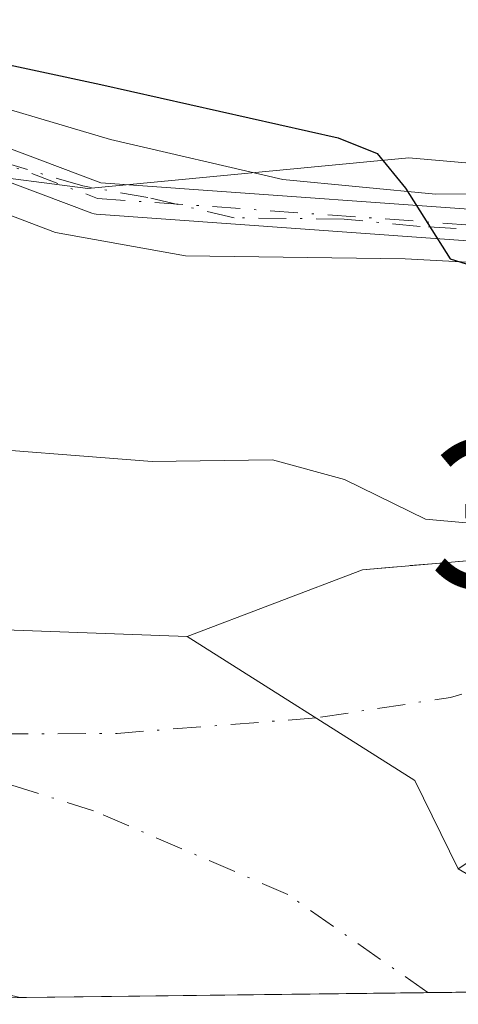
# Model space of a CAD drawing. Units: metres. Extents: x 580400 to 583850, y 4708076 to 4710431.
# Drawn here: x 583696 to 583717, y 4708115 to 4708162 of the extents above; entities that cross this region are included whole.
import ezdxf

# ---------------------------------------------------------------- set-up
doc = ezdxf.new("R2010")
doc.units = ezdxf.units.M
doc.header["$MEASUREMENT"] = 0
doc.linetypes.add('DGN Style 3', pattern=[2.307223458686699, 1.648016756204785, -0.6592067024819142])
doc.linetypes.add('DGN Style 4', pattern=[2.6384748266838614, 1.318413404963828, -0.6592067024819142, 0.001648016756204785, -0.6592067024819142])
for name, color, linetype, lineweight in [('Arbolado forestal CxS', 92, 'Continuous', 0), ('Camino Cxs', 7, 'Continuous', 0), ('Camino eje', 30, 'DGN Style 4', 13), ('Comarca CxS', 21, 'Continuous', 0), ('Comunidad Autónoma CxS', 142, 'Continuous', 0), ('Corriente artificial Cxs', 4, 'Continuous', 13), ('Corriente artificial eje', 142, 'DGN Style 4', 0), ('Corriente natural Cxs', 4, 'Continuous', 13), ('Corriente natural eje', 4, 'DGN Style 4', 0), ('Curva de nivel maestra', 30, 'Continuous', 30), ('Curva de nivel normal', 30, 'Continuous', 0), ('Matorral CxS', 135, 'Continuous', 0), ('Municipio CxS', 4, 'Continuous', 0), ('Obra de contención lineal', 1, 'DGN Style 3', 13), ('Provincia CxS', 1, 'Continuous', 0), ('Rótulo de punto de cota en construcción', 7, 'Continuous', 0), ('Suelo desnudo CxS', 253, 'Continuous', 0)]:
    doc.layers.add(name, color=color, linetype=linetype, lineweight=lineweight)
doc.styles.add('Style-Arial', font='txt')

# ---------------------------------------------------------------- blocks, each defined once
blk = doc.blocks.new('*U11')
at = {"layer": 'Corriente natural Cxs', "color": 4, "linetype": 'Continuous', "lineweight": 13}
blk.add_polyline3d([(583654.4401000004, 4708136.710100001, 344.1701999999932), (583660.0624000002, 4708137.281099999, 343.9232999999949), (583673.5710000005, 4708136.0768, 342.998900000006), (583682.8313999996, 4708135.0185, 342.9707999999956), (583692.6210000003, 4708133.166400001, 342.5687999999937), (583704.3002000004, 4708132.750499999, 342.4665999999997), (583715.0952000003, 4708125.9243, 340.8451999999961), (583717.1501000002, 4708121.7501, 341.1040000000066), (583723.7901, 4708117.870100001, 343.554999999993), (583726.3564999999, 4708116.0043, 344.379700000005), (583696.3503999999, 4708115.65, 342.5929000000033), (583694.0690000001, 4708116.201400001, 342.5813000000053), (583688.5301000001, 4708117.540100001, 342.607999999993), (583676.2301000003, 4708119.950099999, 342.5725999999996), (583664.3201000001, 4708121.4801, 342.4995999999956), (583652.2701000003, 4708121.590100001, 342.2948999999935)], dxfattribs=at)
blk = doc.blocks.new('*U12')
at = {"layer": 'Municipio CxS', "color": 4, "linetype": 'Continuous', "lineweight": 0, "flags": 128}
blk.add_lwpolyline([(583848.6032219597, 4708198.563465668), (583849.5800006302, 4708117.459982891), (583215.6257924802, 4708109.971058559), (583224.0529999996, 4708123.493000002), (583266.8090000012, 4708144.855000001), (583295.1339999993, 4708154.975000001), (583341.9979999993, 4708169.255), (583372.5369999999, 4708172.982), (583441.3509999996, 4708174.392), (583479.6249999999, 4708172.827), (583506.2310000003, 4708170.999000001), (583525.2929999992, 4708169.689999999), (583544.4069999997, 4708168.378000001), (583583.4099999999, 4708162.556), (583614.4310000008, 4708162.026000001), (583640.4750000002, 4708165.901), (583664.2739999995, 4708172.039), (583677.0369999986, 4708172.476), (583717.2920000004, 4708166.772), (583732.0569999998, 4708167.198999999), (583740.221, 4708169.353999999), (583745.0840000003, 4708170.637000001), (583786.9460000005, 4708186.193000001), (583807.9930000005, 4708191.968)], close=True, dxfattribs=at)

msp = doc.modelspace()

# ---------------------------------------------------------------- linework, layer by layer
at = {"layer": 'Arbolado forestal CxS', "color": 92, "linetype": 'Continuous', "lineweight": 0}
for points in [[(583609.7934999998, 4708162.120300001, 355.2798000000039), (583614.4133000001, 4708162.040300001, 355.4223999999958), (583624.1705, 4708163.494100001, 354.9336000000039), (583640.4539000001, 4708165.920100001, 356.3309000000008), (583659.7263000002, 4708161.222300001, 351.4171999999962), (583677.1205000002, 4708156.873500001, 349.8413), (583699.5881000003, 4708153.974300001, 349.1627000000008), (583714.8081, 4708155.423699999, 350.6815999999963), (583718.9402999999, 4708155.064300001, 350.9673999999941), (583731.4775, 4708153.973900001, 351.6346000000049), (583759.7433000002, 4708153.9737, 353.3614999999991), (583783.6606999999, 4708172.817299999, 353.5794000000024), (583804.2171, 4708190.9485, 352.7801000000036), (583838.4068999998, 4708233.408700001, 351.3649000000005), (583839.6360999999, 4708243.0001, 351.874100000001), (583838.6640999997, 4708243.5045, 352.2378999999929), (583815.0891000004, 4708275.672700001, 358.5421000000061), (583803.4301000005, 4708301.906500001, 358.0350000000035), (583801.9738999996, 4708355.1019, 358.9608000000007)], [(583581.8104999998, 4708148.7357, 352.4423999999999), (583609.7934999998, 4708162.120300001, 355.2798000000039), (583614.4133000001, 4708162.040300001, 355.4223999999958), (583624.1705, 4708163.494100001, 354.9336000000039), (583640.4539000001, 4708165.920100001, 356.3309000000008), (583659.7263000002, 4708161.222300001, 351.4171999999962), (583677.1205000002, 4708156.873500001, 349.8413), (583699.5881000003, 4708153.974300001, 349.1627000000008), (583714.8081, 4708155.423699999, 350.6815999999963), (583718.9402999999, 4708155.064300001, 350.9673999999941), (583731.4775, 4708153.973900001, 351.6346000000049), (583759.7433000002, 4708153.9737, 353.3614999999991), (583783.6606999999, 4708172.817299999, 353.5794000000024), (583804.2171, 4708190.9485, 352.7801000000036), (583838.4068999998, 4708233.408700001, 351.3649000000005), (583839.6360999999, 4708243.0001, 351.874100000001), (583838.6640999997, 4708243.5045, 352.2378999999929), (583815.0891000004, 4708275.672700001, 358.5421000000061)], [(583751.4890999999, 4708141.8156, 351.9446000000025), (583750.4484999999, 4708141.559900001, 351.771900000007), (583745.0031000003, 4708140.221200001, 351.7213000000047), (583744.4182000002, 4708140.077400001, 351.8104000000022), (583737.0817, 4708138.273800001, 347.3934000000008), (583734.2242999999, 4708137.5714, 346.4499000000069), (583732.6201, 4708137.290100001, 346.045100000003), (583725.9901999999, 4708137.050100001, 345.4326000000001), (583712.6001000004, 4708135.9101, 343.6833999999944), (583704.3002000004, 4708132.750499999, 342.4665999999997), (583692.6210000003, 4708133.166400001, 342.5687999999937), (583682.8313999996, 4708135.0185, 342.9707999999956), (583673.5710000005, 4708136.0768, 342.998900000006), (583660.0624000002, 4708137.281099999, 343.9232999999949), (583654.4401000004, 4708136.710100001, 344.1701999999932), (583644.3101000004, 4708134.720100001, 344.5464999999967), (583636.1401000004, 4708132.610099999, 344.0479999999953), (583618.8701, 4708127.710100001, 343.6331000000064), (583612.6501000002, 4708126.9901, 344.8524000000034), (583607.7901, 4708127.0701, 345.4413000000059), (583605.1401000004, 4708126.610099999, 345.7341000000015), (583595.8400999998, 4708121.1601, 346.7157000000007), (583587.5961999996, 4708114.3652, 346.1738999999943), (583546.4082000004, 4708113.878599999, 351.2318999999989)], [(583751.4890999999, 4708141.8156, 351.9446000000025), (583750.4484999999, 4708141.559900001, 351.771900000007), (583745.0031000003, 4708140.221200001, 351.7213000000047), (583744.4182000002, 4708140.077400001, 351.8104000000022), (583737.0817, 4708138.273800001, 347.3934000000008), (583734.2242999999, 4708137.5714, 346.4499000000069), (583732.6201, 4708137.290100001, 346.045100000003), (583725.9901999999, 4708137.050100001, 345.4326000000001), (583712.6001000004, 4708135.9101, 343.6833999999944), (583704.3002000004, 4708132.750499999, 342.4665999999997), (583692.6210000003, 4708133.166400001, 342.5687999999937), (583682.8313999996, 4708135.0185, 342.9707999999956), (583673.5710000005, 4708136.0768, 342.998900000006), (583660.0624000002, 4708137.281099999, 343.9232999999949), (583654.4401000004, 4708136.710100001, 344.1701999999932), (583644.3101000004, 4708134.720100001, 344.5464999999967), (583636.1401000004, 4708132.610099999, 344.0479999999953), (583618.8701, 4708127.710100001, 343.6331000000064), (583612.6501000002, 4708126.9901, 344.8524000000034), (583607.7901, 4708127.0701, 345.4413000000059), (583605.1401000004, 4708126.610099999, 345.7341000000015), (583595.8400999998, 4708121.1601, 346.7157000000007), (583587.5964000003, 4708114.365300001, 346.1738999999943)]]:
    msp.add_polyline3d(points, dxfattribs=at)
at = {"layer": 'Camino Cxs', "color": 7, "linetype": 'Continuous', "lineweight": 0}
for points in [[(583645.0301000001, 4708155.200099999, 352.1187000000064), (583664.3101000004, 4708160.220100001, 351.5798000000068), (583671.5500999996, 4708161.550100001, 351.1242999999959), (583675.6901000004, 4708161.880100001, 351.4529999999941), (583678.8400999998, 4708161.9001, 351.4229999999953), (583684.7401000002, 4708161.1801, 350.8650000000052), (583692.7500999998, 4708158.630100001, 350.4630999999936), (583700.6501000002, 4708156.290100001, 350.524900000004), (583708.8300999999, 4708154.390100001, 350.5302999999985), (583716.0601000004, 4708153.700099999, 350.9330000000046), (583732.5800999999, 4708153.7301, 351.6190000000061), (583736.7701000003, 4708153.9901, 351.7750999999989), (583739.1901000004, 4708154.420100001, 351.9084000000003), (583740.1601, 4708155.0101, 352.0062000000034)], [(583692.7500999998, 4708158.630100001, 350.4630999999936), (583700.6501000002, 4708156.290100001, 350.524900000004), (583708.8300999999, 4708154.390100001, 350.5302999999985), (583716.0601000004, 4708153.700099999, 350.9330000000046), (583732.5800999999, 4708153.7301, 351.6190000000061), (583736.7701000003, 4708153.9901, 351.7750999999989), (583739.1901000004, 4708154.420100001, 351.9084000000003), (583740.1601, 4708155.0101, 352.0062000000034), (583741.5972999996, 4708150.0307, 352.0283999999957), (583740.3664999995, 4708150.9977, 351.8861999999936), (583737.9929000001, 4708151.261499999, 351.7538000000059), (583734.4600999998, 4708150.530099999, 351.4777999999933), (583723.5100999996, 4708150.1601, 350.9790999999968), (583714.6300999997, 4708150.640100001, 350.210699999996), (583704.2100999998, 4708150.780099999, 349.3283999999985), (583698.0500999996, 4708151.890100001, 349.2023000000045), (583685.5100999996, 4708156.640100001, 349.7381000000024)], [(583741.5972999996, 4708150.0307, 352.0283999999957), (583740.3664999995, 4708150.9977, 351.8861999999936), (583737.9929000001, 4708151.261499999, 351.7538000000059), (583734.4600999998, 4708150.530099999, 351.4777999999933), (583723.5100999996, 4708150.1601, 350.9790999999968), (583714.6300999997, 4708150.640100001, 350.210699999996), (583704.2100999998, 4708150.780099999, 349.3283999999985), (583698.0500999996, 4708151.890100001, 349.2023000000045), (583685.5100999996, 4708156.640100001, 349.7381000000024), (583680.7500999998, 4708157.790100001, 350.1199000000051), (583672.5100999996, 4708157.8301, 350.6012999999948), (583663.3300999999, 4708156.690099999, 351.0516000000061), (583654.6901000004, 4708154.4101, 351.420100000003)]]:
    msp.add_polyline3d(points, dxfattribs=at)
at = {"layer": 'Camino eje', "color": 30, "linetype": 'DGN Style 4', "lineweight": 13}
msp.add_polyline3d([(583743.4835000001, 4708153.335300001, 352.324099999998), (583739.9269000003, 4708152.843900001, 351.7638000000007), (583735.6151000002, 4708152.2601, 351.5427000000054), (583733.5201000003, 4708152.130100001, 351.4370000000054), (583728.0450999998, 4708151.9451, 351.3027000000002), (583719.7851, 4708151.9301, 350.8631000000024), (583715.3450999996, 4708152.170100001, 350.5791999999929), (583711.7301000003, 4708152.515100001, 350.3769000000029), (583706.5201000003, 4708152.585100001, 349.7792000000045), (583702.4301000005, 4708153.5351, 349.7660000000033), (583699.3501000004, 4708154.090100001, 349.726800000004), (583695.4001000002, 4708155.2601, 349.8522999999986), (583689.1300999997, 4708157.6351, 349.9299000000028), (583685.1250999998, 4708158.9101, 350.2486999999965), (583682.7451, 4708159.485099999, 350.309699999998), (583679.7950999998, 4708159.845100001, 350.7360999999946), (583678.2200999996, 4708159.835100001, 350.9446999999927), (583674.1001000004, 4708159.8551, 350.9177000000054), (583672.0301000001, 4708159.690099999, 350.8616000000038), (583668.4101, 4708159.0251, 350.972299999994), (583663.8201000001, 4708158.4551, 351.2421000000031), (583659.5000999998, 4708157.315099999, 351.0938000000024), (583649.8601000002, 4708154.8051, 351.766300000003)], dxfattribs=at)
at = {"layer": 'Comarca CxS', "color": 21, "linetype": 'Continuous', "lineweight": 0, "flags": 128}
msp.add_lwpolyline([(583215.6257924802, 4708109.971058559), (580427.0900006045, 4708077.029982891), (580400.3700006051, 4710390.279982868), (583821.7200006287, 4710430.719982866), (583845.8607053576, 4708426.278970108), (583847.3019220835, 4708306.612458948), (583848.6032219597, 4708198.563465668), (583849.5800006302, 4708117.459982891)], close=True, dxfattribs=at)
at = {"layer": 'Comunidad Autónoma CxS', "color": 142, "linetype": 'Continuous', "lineweight": 0, "flags": 128}
msp.add_lwpolyline([(583215.6257924802, 4708109.971058559), (580427.0900006045, 4708077.029982891), (580400.3700006051, 4710390.279982868), (583821.7200006287, 4710430.719982866), (583845.8607053576, 4708426.278970108), (583847.3019220835, 4708306.612458948), (583848.6032219597, 4708198.563465668), (583849.5800006302, 4708117.459982891)], close=True, dxfattribs=at)
at = {"layer": 'Corriente artificial Cxs', "color": 4, "linetype": 'Continuous', "lineweight": 13}
for points in [[(583646.1601999998, 4708154.4967, 350.6318000000028), (583661.4504000006, 4708159.241900001, 350.8411000000052), (583661.5295000002, 4708159.261800001, 350.8439000000071), (583661.6103999997, 4708159.273, 350.844299999997), (583675.9001000002, 4708160.4638, 350.3889999999956), (583675.9795000004, 4708160.466, 350.3834999999963), (583676.0429999996, 4708160.4616, 350.3782999999967), (583686.7586000003, 4708159.271000001, 349.9658999999957), (583686.8505999995, 4708159.254899999, 349.9609000000055), (583686.9398999996, 4708159.227600001, 349.9533999999985), (583700.1994000003, 4708154.238800001, 349.2768999999971), (583722.2856999999, 4708152.6612, 350.7290999999968), (583736.8076999999, 4708152.793299999, 351.5584999999992), (583736.9272999996, 4708152.784800001, 351.5608999999968), (583737.0439999999, 4708152.757300001, 351.5598999999929), (583737.1547999998, 4708152.7117, 351.5555000000023), (583737.2570000002, 4708152.6489, 351.5478000000003), (583737.3477999996, 4708152.570599999, 351.5369999999967), (583737.4249999998, 4708152.478900001, 351.5259999999981), (583737.4866000004, 4708152.3761, 351.522100000002), (583737.5311000004, 4708152.264699999, 351.5176999999967), (583740.0563000003, 4708144.073100001, 351.1518999999971)], [(583738.6026, 4708143.720600001, 350.9251999999979), (583736.2627999998, 4708151.2883, 351.4014000000025), (583722.2692, 4708151.161, 350.5160999999935), (583722.2089999998, 4708151.162900001, 350.5111000000034), (583699.9815999996, 4708152.750600001, 348.7982999999949), (583699.8756999997, 4708152.766100001, 348.8007999999973), (583699.7731999997, 4708152.796499999, 348.8080000000046), (583686.4995999997, 4708157.7906, 349.6490000000049), (583675.9497999996, 4708158.9627, 350.1901999999973), (583661.8167000003, 4708157.785, 350.4517000000051), (583646.5491000004, 4708153.046800001, 350.4333000000042), (583646.4990999997, 4708153.033199999, 350.434699999998), (583646.4357000003, 4708153.021000001, 350.4370000000054), (583612.2653000001, 4708148.0076, 350.1098000000056), (583600.3136, 4708143.016799999, 350.276199999993), (583600.2709999997, 4708143.000499999, 350.2774999999965), (583600.2471000003, 4708142.992699999, 350.2786000000052), (583590.3404000001, 4708139.915200001, 350.6993999999977), (583590.2901999997, 4708139.901500001, 350.6980999999942), (583590.2731999997, 4708139.897600001, 350.6977000000043), (583584.2001, 4708138.590100001, 350.3313000000053)], [(583686.9398999996, 4708159.227600001, 349.9533999999985), (583700.1994000003, 4708154.238800001, 349.2768999999971), (583722.2856999999, 4708152.6612, 350.7290999999968), (583736.8076999999, 4708152.793299999, 351.5584999999992), (583736.9272999996, 4708152.784800001, 351.5608999999968), (583737.0439999999, 4708152.757400001, 351.5598999999929), (583737.1549000005, 4708152.7117, 351.5555000000023), (583737.2570000002, 4708152.6489, 351.5478000000003), (583737.3477999996, 4708152.570599999, 351.5369999999967), (583737.4250999996, 4708152.478900001, 351.5259999999981), (583737.4867000004, 4708152.3761, 351.522100000002), (583737.5311000004, 4708152.264699999, 351.5176999999967), (583741.5085000005, 4708139.3621, 351.428899999999), (583740.0603, 4708139.006100001, 350.2036999999983), (583736.2627999998, 4708151.2883, 351.4014000000025), (583722.2692, 4708151.161, 350.5160999999935), (583722.2089999998, 4708151.162900001, 350.5111000000034), (583699.9815999996, 4708152.750600001, 348.7982999999949), (583699.8757999997, 4708152.766100001, 348.8007999999973), (583699.7731999997, 4708152.796499999, 348.8080000000046), (583686.4995999997, 4708157.7906, 349.6490000000049)]]:
    msp.add_polyline3d(points, dxfattribs=at)
at = {"layer": 'Corriente artificial eje', "color": 142, "linetype": 'DGN Style 4', "lineweight": 0}
msp.add_polyline3d([(583584.0258, 4708139.3422, 350.5915999999997), (583590.1179000001, 4708140.6314, 350.8027000000002), (583600.0246000001, 4708143.708900001, 350.4579999999987), (583612.0631999997, 4708148.736, 350.2875000000058), (583646.3267999999, 4708153.7631, 350.5332999999956), (583661.6727, 4708158.525599999, 350.6481000000058), (583675.9601999996, 4708159.716200001, 350.2874000000011), (583686.6758000003, 4708158.525599999, 349.8034000000043), (583700.0373000001, 4708153.498500001, 349.0350000000035), (583722.2624000004, 4708151.911, 350.6129999999976), (583736.8145000003, 4708152.043299999, 351.4755000000005), (583741.5395000001, 4708136.752800001, 351.2569999999978)], dxfattribs=at)
at = {"layer": 'Corriente natural Cxs', "color": 4, "linetype": 'Continuous', "lineweight": 13, "extrusion": (-0.05043057607534508, -0.6150408666153863, 0.7868808609883096), "elevation": -2924862.515086705, "flags": 128}
msp.add_lwpolyline([(197005.5476330804, 3730098.16863436), (197018.7996843571, 3730101.003160351), (197025.3878954123, 3730101.995698179)], dxfattribs=at)
at = {"layer": 'Corriente natural Cxs', "color": 4, "linetype": 'Continuous', "lineweight": 13, "extrusion": (-0.1268626760022226, -0.04829399284249342, 0.9907439385092822), "elevation": -301085.5221634407, "flags": 128}
msp.add_lwpolyline([(-4192426.039491435, 2200030.962378433), (-4192426.039491435, 2200039.926306947)], dxfattribs=at)
at = {"layer": 'Corriente natural Cxs', "color": 4, "linetype": 'Continuous', "lineweight": 13, "extrusion": (0.2604951572951237, 0.1869643737152643, 0.9471993433206379), "elevation": 1032629.618698626, "flags": 128}
msp.add_lwpolyline([(3484579.054767385, -3049362.180087632), (3484567.214667006, -3049367.236765633), (3484562.625321681, -3049366.429643229)], dxfattribs=at)
msp.add_lwpolyline([(3484579.054767385, -3049362.180087632), (3484567.214667006, -3049367.236765633), (3484562.625321681, -3049366.429643229)], dxfattribs=at)
at = {"layer": 'Corriente natural Cxs', "color": 4, "linetype": 'Continuous', "lineweight": 13, "extrusion": (-0.05943431391559088, -0.0007021726994777444, 0.9982319716793704), "elevation": -37655.51521035167, "flags": 128}
msp.add_lwpolyline([(-4700891.65052046, 638194.8299687451), (-4700891.65052046, 638164.7686254337)], dxfattribs=at)
at = {"layer": 'Corriente natural Cxs', "color": 4, "linetype": 'Continuous', "lineweight": 13}
for points in [[(583587.5961999996, 4708114.3652, 346.1738999999943), (583595.8400999998, 4708121.1601, 346.7157000000007), (583605.1401000004, 4708126.610099999, 345.7341000000015), (583607.7901, 4708127.0701, 345.4413000000059), (583612.6501000002, 4708126.9901, 344.8524000000034), (583618.8701, 4708127.710100001, 343.6331000000064), (583636.1401000004, 4708132.610099999, 344.0479999999953), (583644.3101000004, 4708134.720100001, 344.5464999999967), (583654.4401000004, 4708136.710100001, 344.1701999999932), (583660.0624000002, 4708137.281099999, 343.9232999999949), (583673.5710000005, 4708136.0768, 342.998900000006), (583682.8313999996, 4708135.0185, 342.9707999999956), (583692.6210000003, 4708133.166400001, 342.5687999999937), (583704.3002000004, 4708132.750499999, 342.4665999999997)], [(583696.3503999999, 4708115.649900001, 342.5929000000033), (583694.0690000001, 4708116.201400001, 342.5813000000053), (583688.5301000001, 4708117.540100001, 342.607999999993), (583676.2301000003, 4708119.950099999, 342.5725999999996), (583664.3201000001, 4708121.4801, 342.4995999999956), (583652.2701000003, 4708121.590100001, 342.2948999999935), (583641.5202000003, 4708120.290100001, 342.2854999999981), (583637.1001000004, 4708119.100099999, 342.3147000000026), (583625.9401000004, 4708116.630100001, 342.2497000000003), (583617.5301000001, 4708114.7192, 342.090200000006)]]:
    msp.add_polyline3d(points, dxfattribs=at)
msp.add_polyline3d([(583733.4401000004, 4708132.4901, 343.5709999999963), (583730.0500999996, 4708130.200099999, 343.4872999999934), (583717.1501000002, 4708121.7501, 341.1040000000066), (583715.0952000003, 4708125.9243, 340.8451999999961), (583704.3002000004, 4708132.750499999, 342.4665999999997), (583712.6001000004, 4708135.9101, 343.6833999999944), (583725.9901000002, 4708137.050100001, 345.4326000000001), (583732.6201, 4708137.290100001, 346.045100000003), (583733.0734999999, 4708134.6358, 344.623900000006)], close=True, dxfattribs=at)
at = {"layer": 'Corriente natural eje', "color": 4, "linetype": 'DGN Style 4', "lineweight": 0, "extrusion": (0.1645334644102513, -0.885917068530575, 0.4336815499595912), "elevation": -4074823.752894298, "flags": 128}
msp.add_lwpolyline([(1433618.065728755, 1961587.824479843), (1433601.174224583, 1961583.857845689), (1433594.726065525, 1961584.349707436)], dxfattribs=at)
at = {"layer": 'Corriente natural eje', "color": 4, "linetype": 'DGN Style 4', "lineweight": 0, "extrusion": (0.01279747882726404, -0.3002713779088226, 0.953767961374465), "elevation": -1405920.62340306, "flags": 128}
msp.add_lwpolyline([(783658.0751041044, 4462786.443331754), (783648.6211760401, 4462786.097292533), (783635.9496959287, 4462786.590065693)], dxfattribs=at)
at = {"layer": 'Corriente natural eje', "color": 4, "linetype": 'DGN Style 4', "lineweight": 0}
msp.add_polyline3d([(583715.7117, 4708115.878599999, 341.6818999999959), (583715.7100999998, 4708115.880100001, 341.6815999999963), (583709.0626999997, 4708120.526799999, 340.9395999999979), (583699.8552000001, 4708124.4955, 341.0629999999946), (583688.2901, 4708128.090100001, 341.5369999999967)], dxfattribs=at)
at = {"layer": 'Curva de nivel maestra', "color": 30, "linetype": 'Continuous', "lineweight": 30, "elevation": 350, "flags": 128}
msp.add_lwpolyline([(583652.6399999997, 4708153.2601), (583656.3300000001, 4708154.5801), (583660.7199999997, 4708155.100099999), (583665.7199999997, 4708154.690099999), (583671.0300000003, 4708155.7401), (583674.7800000003, 4708156.520099999), (583675.3700000001, 4708157.970100001), (583676.7199999997, 4708160.0601), (583680.4000000004, 4708161.2601), (583688.3300000001, 4708161.4301), (583700.2000000002, 4708158.9001), (583711.4600000001, 4708156.360099999), (583713.2999999998, 4708155.630100001), (583714.6399999997, 4708153.9801), (583716.7699999996, 4708150.630100001), (583724.3300000001, 4708148.270099999), (583734.1399999997, 4708146.520099999), (583737.8399999999, 4708143.9101), (583738.2015000005, 4708143.623400001)], dxfattribs=at)
at = {"layer": 'Curva de nivel normal', "color": 30, "linetype": 'Continuous', "lineweight": 0, "elevation": 345, "flags": 128}
msp.add_lwpolyline([(583692.4900000002, 4708141.8201), (583702.6399999997, 4708141.040100001), (583708.3399999999, 4708141.110099999), (583711.7599999999, 4708140.190099999), (583715.5899999999, 4708138.3101), (583719.6299999999, 4708137.940099999), (583724.0700000003, 4708138.4001), (583729.1799999997, 4708138.3201), (583732.5903000003, 4708138.508199999), (583735.3947000002, 4708138.326300001), (583736.6118999999, 4708136.6667), (583737.6120999996, 4708134.089600001), (583737.2945999998, 4708132.353900001), (583735.0932, 4708131.5496), (583732.9977000002, 4708130.787599999), (583731.8759000005, 4708130.0044), (583729.2035999997, 4708128.443399999), (583727.2999999998, 4708126.840100001), (583724.1200000001, 4708122.440099999), (583726.8499999996, 4708118.7401), (583728.9743999997, 4708116.035300001)], dxfattribs=at)
at = {"layer": 'Matorral CxS', "color": 135, "linetype": 'Continuous', "lineweight": 0}
for points in [[(583609.7934999998, 4708162.120300001, 355.2798000000039), (583614.4133000001, 4708162.040300001, 355.4223999999958), (583624.1705, 4708163.494100001, 354.9336000000039), (583640.4539000001, 4708165.920100001, 356.3309000000008), (583659.7263000002, 4708161.222300001, 351.4171999999962), (583677.1205000002, 4708156.873500001, 349.8413), (583699.5881000003, 4708153.974300001, 349.1627000000008), (583714.8081, 4708155.423699999, 350.6815999999963), (583718.9402999999, 4708155.064300001, 350.9673999999941), (583731.4775, 4708153.973900001, 351.6346000000049), (583759.7433000002, 4708153.9737, 353.3614999999991), (583783.6606999999, 4708172.817299999, 353.5794000000024), (583804.2171, 4708190.9485, 352.7801000000036), (583838.4068999998, 4708233.408700001, 351.3649000000005), (583839.6360999999, 4708243.0001, 351.874100000001), (583838.6640999997, 4708243.5045, 352.2378999999929), (583815.0891000004, 4708275.672700001, 358.5421000000061), (583803.4301000005, 4708301.906500001, 358.0350000000035), (583801.9738999996, 4708355.1019, 358.9608000000007)], [(583815.0891000004, 4708275.672700001, 358.5421000000061), (583838.6640999997, 4708243.5045, 352.2378999999929), (583839.6360999999, 4708243.0001, 351.874100000001), (583838.4068999998, 4708233.408700001, 351.3649000000005), (583804.2171, 4708190.9485, 352.7801000000036), (583783.6606999999, 4708172.817299999, 353.5794000000024), (583759.7433000002, 4708153.9737, 353.3614999999991), (583731.4775, 4708153.973900001, 351.6346000000049), (583718.9402999999, 4708155.064300001, 350.9673999999941), (583714.8081, 4708155.423699999, 350.6815999999963), (583699.5881000003, 4708153.974300001, 349.1627000000008), (583677.1205000002, 4708156.873500001, 349.8413), (583659.7263000002, 4708161.222300001, 351.4171999999962), (583640.4539000001, 4708165.920100001, 356.3309000000008), (583624.1705, 4708163.494100001, 354.9336000000039), (583614.4133000001, 4708162.040300001, 355.4223999999958), (583609.7934999998, 4708162.120300001, 355.2798000000039), (583583.3935000002, 4708162.570499999, 354.7958999999973)]]:
    msp.add_polyline3d(points, dxfattribs=at)
at = {"layer": 'Obra de contención lineal', "color": 1, "linetype": 'DGN Style 3', "lineweight": 13, "extrusion": (-0.07548772409367793, 0.9433953195300129, 0.3229657483387702), "elevation": 4397682.571756277, "flags": 128}
msp.add_lwpolyline([(-957403.8361527503, -1500355.467282151), (-957397.2081335097, -1500356.363933088), (-957383.769866216, -1500356.152291346)], dxfattribs=at)
at = {"layer": 'Provincia CxS', "color": 1, "linetype": 'Continuous', "lineweight": 0, "flags": 128}
msp.add_lwpolyline([(583215.6257924802, 4708109.971058559), (580427.0900006045, 4708077.029982891), (580400.3700006051, 4710390.279982868), (583821.7200006287, 4710430.719982866), (583845.8607053576, 4708426.278970108), (583847.3019220835, 4708306.612458948), (583848.6032219597, 4708198.563465668), (583849.5800006302, 4708117.459982891)], close=True, dxfattribs=at)
at = {"layer": 'Suelo desnudo CxS', "color": 253, "linetype": 'Continuous', "lineweight": 0, "extrusion": (-0.2456357891157453, -0.002902890817078571, 0.9693578453442202), "elevation": -156717.4037574774, "flags": 128}
msp.add_lwpolyline([(-4700889.348357658, 619816.0038387115), (-4700889.348357659, 619805.0216783375)], dxfattribs=at)
at = {"layer": 'Suelo desnudo CxS', "color": 253, "linetype": 'Continuous', "lineweight": 0, "extrusion": (0.04699431819916863, 0.0005551102462858338, 0.9988950024450066), "elevation": 30386.14959603235, "flags": 128}
msp.add_lwpolyline([(4700892.916177614, -638562.2503597469), (4700892.916177614, -638542.8663898199)], dxfattribs=at)
at = {"layer": 'Suelo desnudo CxS', "color": 253, "linetype": 'Continuous', "lineweight": 0}
for points in [[(583751.4890999999, 4708141.8156, 351.9446000000025), (583750.4484999999, 4708141.559900001, 351.771900000007), (583745.0031000003, 4708140.221200001, 351.7213000000047), (583744.4182000002, 4708140.077400001, 351.8104000000022), (583737.0817, 4708138.273800001, 347.3934000000008), (583734.2242999999, 4708137.5714, 346.4499000000069), (583732.6201, 4708137.290100001, 346.045100000003), (583725.9901999999, 4708137.050100001, 345.4326000000001), (583712.6001000004, 4708135.9101, 343.6833999999944), (583704.3002000004, 4708132.750499999, 342.4665999999997), (583692.6210000003, 4708133.166400001, 342.5687999999937), (583682.8313999996, 4708135.0185, 342.9707999999956), (583673.5710000005, 4708136.0768, 342.998900000006), (583660.0624000002, 4708137.281099999, 343.9232999999949), (583654.4401000004, 4708136.710100001, 344.1701999999932), (583644.3101000004, 4708134.720100001, 344.5464999999967), (583636.1401000004, 4708132.610099999, 344.0479999999953), (583618.8701, 4708127.710100001, 343.6331000000064), (583612.6501000002, 4708126.9901, 344.8524000000034), (583607.7901, 4708127.0701, 345.4413000000059), (583605.1401000004, 4708126.610099999, 345.7341000000015), (583595.8400999998, 4708121.1601, 346.7157000000007), (583587.5964000003, 4708114.365300001, 346.1738999999943)], [(583654.4401000004, 4708136.710100001, 344.1701999999932), (583660.0624000002, 4708137.281099999, 343.9232999999949), (583673.5710000005, 4708136.0768, 342.998900000006), (583682.8313999996, 4708135.0185, 342.9707999999956), (583692.6210000003, 4708133.166400001, 342.5687999999937), (583704.3002000004, 4708132.750499999, 342.4665999999997), (583712.6001000004, 4708135.9101, 343.6833999999944), (583725.9901999999, 4708137.050100001, 345.4326000000001), (583732.6201, 4708137.290100001, 346.045100000003), (583734.2242999999, 4708137.5714, 346.4499000000069), (583737.0817, 4708138.273800001, 347.3934000000008), (583744.4182000002, 4708140.077400001, 351.8104000000022), (583745.0031000003, 4708140.221200001, 351.7213000000047), (583750.4484999999, 4708141.559900001, 351.771900000007), (583751.4890999999, 4708141.8156, 351.9446000000025)], [(583752.1321999999, 4708136.6216, 351.1882999999943), (583746.4463999998, 4708135.4473, 351.6187999999966), (583745.5849000001, 4708135.269400001, 351.6494999999995), (583738.1798, 4708133.739900001, 346.3414000000048), (583735.0851999996, 4708132.857899999, 344.3698000000004), (583735.0539999995, 4708132.848999999, 344.3540999999968), (583733.5641000001, 4708132.517700001, 343.6223999999929), (583733.4401000004, 4708132.4901, 343.5709999999963), (583730.0500999996, 4708130.200099999, 343.4872999999934), (583717.1501000002, 4708121.7501, 341.1040000000066), (583723.7901, 4708117.870100001, 343.554999999993), (583726.3564999999, 4708116.0043, 344.379700000005), (583696.3503000002, 4708115.649900001, 342.5929000000033), (583694.0690000001, 4708116.201400001, 342.5813000000053), (583688.5301000001, 4708117.540100001, 342.607999999993), (583676.2301000003, 4708119.950099999, 342.5725999999996), (583664.3201000001, 4708121.4801, 342.4995999999956), (583652.2701000003, 4708121.590100001, 342.2948999999935)]]:
    msp.add_polyline3d(points, dxfattribs=at)

# ---------------------------------------------------------------- block references
at = {"layer": 'Corriente natural Cxs', "color": 4, "linetype": 'Continuous', "lineweight": 13}
msp.add_blockref('*U11', (0, 0), dxfattribs=at)
at = {"layer": 'Municipio CxS', "color": 4, "linetype": 'Continuous', "lineweight": 0}
msp.add_blockref('*U12', (0, 0), dxfattribs=at)

# ---------------------------------------------------------------- texts
at = {"layer": 'Rótulo de punto de cota en construcción', "color": 7, "linetype": 'Continuous', "lineweight": 0, "style": 'Style-Arial'}
msp.add_text('345,10', height=7.000000000000002, dxfattribs=at).set_placement((583715.7790000001, 4708135.045100001))

doc.saveas('drawing.dxf')
